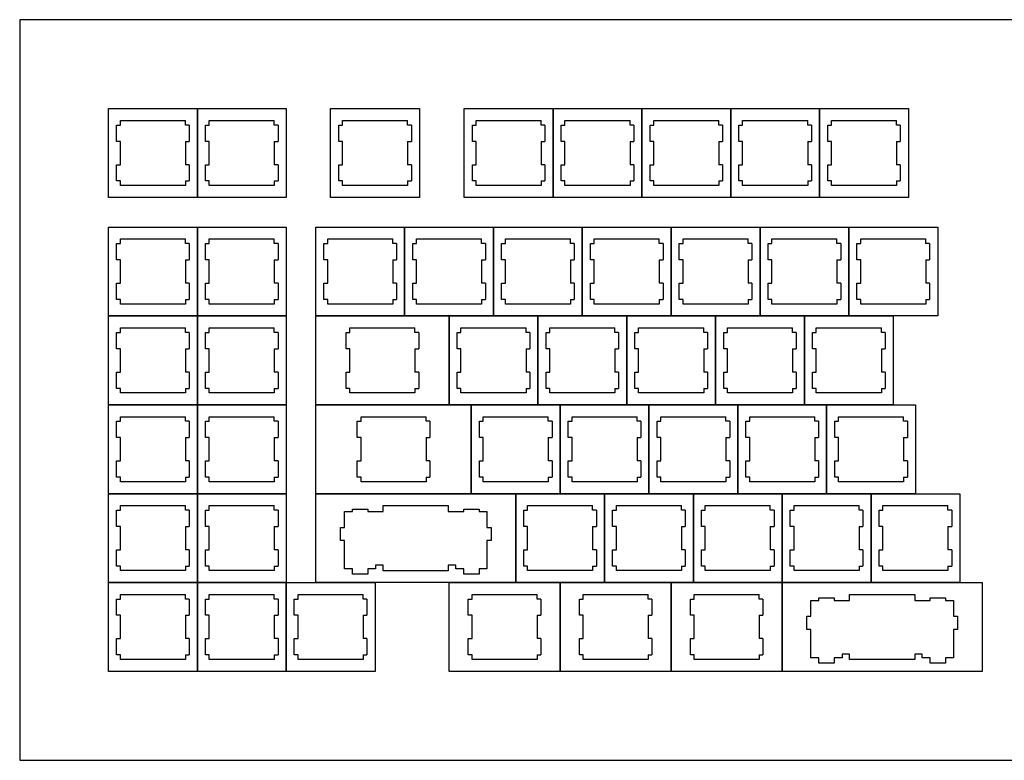
# Model space of a CAD drawing. Units: inches. Extents: x -2.1 to 43.3, y -21 to 23.6.
# Drawn here: x 7.5 to 15.8, y 0.8 to 7 of the extents above; entities that cross this region are included whole.
import ezdxf

# ---------------------------------------------------------------- set-up
doc = ezdxf.new("R2010")
doc.units = ezdxf.units.IN
doc.layers.add('Cuts', color=7, linetype='Continuous')
doc.layers.add('Keys', color=7, linetype='Continuous')

msp = doc.modelspace()

# ---------------------------------------------------------------- linework, layer by layer
at = {"layer": 'Cuts', "color": 7, "true_color": 0xffffff}
for p, q in [((8.3185, 6.111), (8.3505, 6.111)), ((8.3185, 5.9734), (8.3185, 6.111)), ((8.3505, 6.111), (8.3505, 6.1495)), ((8.3505, 6.1495), (8.8995, 6.1495)), ((8.8995, 6.111), (8.8995, 6.1495)), ((8.9315, 6.111), (8.8995, 6.111)), ((8.9315, 6.111), (8.9315, 5.9734)), ((9.0685, 6.111), (9.1005, 6.111)), ((9.0685, 5.9734), (9.0685, 6.111)), ((9.1005, 6.111), (9.1005, 6.1495)), ((9.1005, 6.1495), (9.6495, 6.1495)), ((9.6495, 6.111), (9.6495, 6.1495)), ((9.6815, 6.111), (9.6495, 6.111)), ((9.6815, 6.111), (9.6815, 5.9734)), ((10.1935, 6.111), (10.2255, 6.111)), ((10.1935, 5.9734), (10.1935, 6.111)), ((10.2255, 6.111), (10.2255, 6.1495)), ((10.2255, 6.1495), (10.7745, 6.1495)), ((10.7745, 6.111), (10.7745, 6.1495)), ((10.8065, 6.111), (10.7745, 6.111)), ((10.8065, 6.111), (10.8065, 5.9734)), ((11.3217, 6.111), (11.3536, 6.111)), ((11.3217, 5.9734), (11.3217, 6.111)), ((11.3536, 6.111), (11.3536, 6.1495)), ((11.3536, 6.1495), (11.9026, 6.1495)), ((11.9026, 6.111), (11.9026, 6.1495)), ((11.9346, 6.111), (11.9026, 6.111)), ((11.9346, 6.111), (11.9346, 5.9734)), ((12.0717, 6.111), (12.1036, 6.111)), ((12.0717, 5.9734), (12.0717, 6.111)), ((12.1036, 6.111), (12.1036, 6.1495)), ((12.1036, 6.1495), (12.6526, 6.1495)), ((12.6526, 6.111), (12.6526, 6.1495)), ((12.6846, 6.111), (12.6526, 6.111)), ((12.6846, 6.111), (12.6846, 5.9734)), ((12.8217, 6.111), (12.8536, 6.111)), ((12.8217, 5.9734), (12.8217, 6.111)), ((12.8536, 6.111), (12.8536, 6.1495)), ((12.8536, 6.1495), (13.4026, 6.1495)), ((13.4026, 6.111), (13.4026, 6.1495)), ((13.4346, 6.111), (13.4026, 6.111)), ((13.4346, 6.111), (13.4346, 5.9734)), ((13.5717, 6.111), (13.6036, 6.111)), ((13.5717, 5.9734), (13.5717, 6.111)), ((13.6036, 6.111), (13.6036, 6.1495)), ((13.6036, 6.1495), (14.1526, 6.1495)), ((14.1526, 6.111), (14.1526, 6.1495)), ((14.1846, 6.111), (14.1526, 6.111)), ((14.1846, 6.111), (14.1846, 5.9734)), ((14.3217, 6.111), (14.3536, 6.111)), ((14.3217, 5.9734), (14.3217, 6.111)), ((14.3536, 6.111), (14.3536, 6.1495)), ((14.3536, 6.1495), (14.9026, 6.1495)), ((14.9026, 6.111), (14.9026, 6.1495)), ((14.9346, 6.111), (14.9026, 6.111)), ((14.9346, 6.111), (14.9346, 5.9734)), ((8.3505, 5.9734), (8.3185, 5.9734)), ((8.3505, 5.7766), (8.3505, 5.9734)), ((8.8995, 5.9734), (8.9315, 5.9734)), ((8.8995, 5.9734), (8.8995, 5.7766)), ((9.1005, 5.9734), (9.0685, 5.9734)), ((9.1005, 5.7766), (9.1005, 5.9734)), ((9.6495, 5.9734), (9.6815, 5.9734)), ((9.6495, 5.9734), (9.6495, 5.7766)), ((10.2255, 5.9734), (10.1935, 5.9734)), ((10.2255, 5.7766), (10.2255, 5.9734)), ((10.7745, 5.9734), (10.8065, 5.9734)), ((10.7745, 5.9734), (10.7745, 5.7766)), ((11.3536, 5.9734), (11.3217, 5.9734)), ((11.3536, 5.7766), (11.3536, 5.9734)), ((11.9026, 5.9734), (11.9346, 5.9734)), ((11.9026, 5.9734), (11.9026, 5.7766)), ((12.1036, 5.9734), (12.0717, 5.9734)), ((12.1036, 5.7766), (12.1036, 5.9734)), ((12.6526, 5.9734), (12.6846, 5.9734)), ((12.6526, 5.9734), (12.6526, 5.7766)), ((12.8536, 5.9734), (12.8217, 5.9734)), ((12.8536, 5.7766), (12.8536, 5.9734)), ((13.4026, 5.9734), (13.4346, 5.9734)), ((13.4026, 5.9734), (13.4026, 5.7766)), ((13.6036, 5.9734), (13.5717, 5.9734)), ((13.6036, 5.7766), (13.6036, 5.9734)), ((14.1526, 5.9734), (14.1846, 5.9734)), ((14.1526, 5.9734), (14.1526, 5.7766)), ((14.3536, 5.9734), (14.3217, 5.9734)), ((14.3536, 5.7766), (14.3536, 5.9734)), ((14.9026, 5.9734), (14.9346, 5.9734)), ((14.9026, 5.9734), (14.9026, 5.7766)), ((8.3185, 5.7766), (8.3505, 5.7766)), ((8.3185, 5.639), (8.3185, 5.7766)), ((8.9315, 5.7766), (8.8995, 5.7766)), ((8.9315, 5.7766), (8.9315, 5.639)), ((9.0685, 5.7766), (9.1005, 5.7766)), ((9.0685, 5.639), (9.0685, 5.7766)), ((9.6815, 5.7766), (9.6495, 5.7766)), ((9.6815, 5.7766), (9.6815, 5.639)), ((10.1935, 5.7766), (10.2255, 5.7766)), ((10.1935, 5.639), (10.1935, 5.7766)), ((10.8065, 5.7766), (10.7745, 5.7766)), ((10.8065, 5.7766), (10.8065, 5.639)), ((11.3217, 5.7766), (11.3536, 5.7766)), ((11.3217, 5.639), (11.3217, 5.7766)), ((11.9346, 5.7766), (11.9026, 5.7766)), ((11.9346, 5.7766), (11.9346, 5.639)), ((12.0717, 5.7766), (12.1036, 5.7766)), ((12.0717, 5.639), (12.0717, 5.7766)), ((12.6846, 5.7766), (12.6526, 5.7766)), ((12.6846, 5.7766), (12.6846, 5.639)), ((12.8217, 5.7766), (12.8536, 5.7766)), ((12.8217, 5.639), (12.8217, 5.7766)), ((13.4346, 5.7766), (13.4026, 5.7766)), ((13.4346, 5.7766), (13.4346, 5.639)), ((13.5717, 5.7766), (13.6036, 5.7766)), ((13.5717, 5.639), (13.5717, 5.7766)), ((14.1846, 5.7766), (14.1526, 5.7766)), ((14.1846, 5.7766), (14.1846, 5.639)), ((14.3217, 5.7766), (14.3536, 5.7766)), ((14.3217, 5.639), (14.3217, 5.7766)), ((14.9346, 5.7766), (14.9026, 5.7766)), ((14.9346, 5.7766), (14.9346, 5.639)), ((8.3505, 5.639), (8.3185, 5.639)), ((8.3505, 5.6005), (8.3505, 5.639)), ((8.8995, 5.6005), (8.3505, 5.6005)), ((8.8995, 5.639), (8.8995, 5.6005)), ((8.8995, 5.639), (8.9315, 5.639)), ((9.1005, 5.639), (9.0685, 5.639)), ((9.1005, 5.6005), (9.1005, 5.639)), ((9.6495, 5.6005), (9.1005, 5.6005)), ((9.6495, 5.639), (9.6495, 5.6005)), ((9.6495, 5.639), (9.6815, 5.639)), ((10.2255, 5.639), (10.1935, 5.639)), ((10.2255, 5.6005), (10.2255, 5.639)), ((10.7745, 5.6005), (10.2255, 5.6005)), ((10.7745, 5.639), (10.7745, 5.6005)), ((10.7745, 5.639), (10.8065, 5.639)), ((11.3536, 5.639), (11.3217, 5.639)), ((11.3536, 5.6005), (11.3536, 5.639)), ((11.9026, 5.6005), (11.3536, 5.6005)), ((11.9026, 5.639), (11.9026, 5.6005)), ((11.9026, 5.639), (11.9346, 5.639)), ((12.1036, 5.639), (12.0717, 5.639)), ((12.1036, 5.6005), (12.1036, 5.639)), ((12.6526, 5.6005), (12.1036, 5.6005)), ((12.6526, 5.639), (12.6526, 5.6005)), ((12.6526, 5.639), (12.6846, 5.639)), ((12.8536, 5.639), (12.8217, 5.639)), ((12.8536, 5.6005), (12.8536, 5.639)), ((13.4026, 5.6005), (12.8536, 5.6005)), ((13.4026, 5.639), (13.4026, 5.6005)), ((13.4026, 5.639), (13.4346, 5.639)), ((13.6036, 5.639), (13.5717, 5.639)), ((13.6036, 5.6005), (13.6036, 5.639)), ((14.1526, 5.6005), (13.6036, 5.6005)), ((14.1526, 5.639), (14.1526, 5.6005)), ((14.1526, 5.639), (14.1846, 5.639)), ((14.3536, 5.639), (14.3217, 5.639)), ((14.3536, 5.6005), (14.3536, 5.639)), ((14.9026, 5.6005), (14.3536, 5.6005)), ((14.9026, 5.639), (14.9026, 5.6005)), ((14.9026, 5.639), (14.9346, 5.639)), ((8.3185, 5.111), (8.3505, 5.111)), ((8.3185, 4.9734), (8.3185, 5.111)), ((8.3505, 5.111), (8.3505, 5.1495)), ((8.3505, 5.1495), (8.8995, 5.1495)), ((8.8995, 5.111), (8.8995, 5.1495)), ((8.9315, 5.111), (8.8995, 5.111)), ((8.9315, 5.111), (8.9315, 4.9734)), ((9.0685, 5.111), (9.1005, 5.111)), ((9.0685, 4.9734), (9.0685, 5.111)), ((9.1005, 5.111), (9.1005, 5.1495)), ((9.1005, 5.1495), (9.6495, 5.1495)), ((9.6495, 5.111), (9.6495, 5.1495)), ((9.6815, 5.111), (9.6495, 5.111)), ((9.6815, 5.111), (9.6815, 4.9734)), ((10.0685, 5.111), (10.1005, 5.111)), ((10.0685, 4.9734), (10.0685, 5.111)), ((10.1005, 5.111), (10.1005, 5.1495)), ((10.1005, 5.1495), (10.6495, 5.1495)), ((10.6495, 5.111), (10.6495, 5.1495)), ((10.6815, 5.111), (10.6495, 5.111)), ((10.6815, 5.111), (10.6815, 4.9734)), ((10.8185, 5.111), (10.8505, 5.111)), ((10.8185, 4.9734), (10.8185, 5.111)), ((10.8505, 5.111), (10.8505, 5.1495)), ((10.8505, 5.1495), (11.3995, 5.1495)), ((11.3995, 5.111), (11.3995, 5.1495)), ((11.4315, 5.111), (11.3995, 5.111)), ((11.4315, 5.111), (11.4315, 4.9734)), ((11.5685, 5.111), (11.6005, 5.111)), ((11.5685, 4.9734), (11.5685, 5.111)), ((11.6005, 5.111), (11.6005, 5.1495)), ((11.6005, 5.1495), (12.1495, 5.1495)), ((12.1495, 5.111), (12.1495, 5.1495)), ((12.1815, 5.111), (12.1495, 5.111)), ((12.1815, 5.111), (12.1815, 4.9734)), ((12.3185, 5.111), (12.3505, 5.111)), ((12.3185, 4.9734), (12.3185, 5.111)), ((12.3505, 5.111), (12.3505, 5.1495)), ((12.3505, 5.1495), (12.8995, 5.1495)), ((12.8995, 5.111), (12.8995, 5.1495)), ((12.9315, 5.111), (12.8995, 5.111)), ((12.9315, 5.111), (12.9315, 4.9734)), ((13.0685, 5.111), (13.1005, 5.111)), ((13.0685, 4.9734), (13.0685, 5.111)), ((13.1005, 5.111), (13.1005, 5.1495)), ((13.1005, 5.1495), (13.6495, 5.1495)), ((13.6495, 5.111), (13.6495, 5.1495)), ((13.6815, 5.111), (13.6495, 5.111)), ((13.6815, 5.111), (13.6815, 4.9734)), ((13.8185, 5.111), (13.8505, 5.111)), ((13.8185, 4.9734), (13.8185, 5.111)), ((13.8505, 5.111), (13.8505, 5.1495)), ((13.8505, 5.1495), (14.3995, 5.1495)), ((14.3995, 5.111), (14.3995, 5.1495)), ((14.4315, 5.111), (14.3995, 5.111)), ((14.4315, 5.111), (14.4315, 4.9734)), ((14.5685, 5.111), (14.6005, 5.111)), ((14.5685, 4.9734), (14.5685, 5.111)), ((14.6005, 5.111), (14.6005, 5.1495)), ((14.6005, 5.1495), (15.1495, 5.1495)), ((15.1495, 5.111), (15.1495, 5.1495)), ((15.1815, 5.111), (15.1495, 5.111)), ((15.1815, 5.111), (15.1815, 4.9734)), ((8.3505, 4.9734), (8.3185, 4.9734)), ((8.3505, 4.7766), (8.3505, 4.9734)), ((8.8995, 4.9734), (8.9315, 4.9734)), ((8.8995, 4.9734), (8.8995, 4.7766)), ((9.1005, 4.9734), (9.0685, 4.9734)), ((9.1005, 4.7766), (9.1005, 4.9734)), ((9.6495, 4.9734), (9.6815, 4.9734)), ((9.6495, 4.9734), (9.6495, 4.7766)), ((10.1005, 4.9734), (10.0685, 4.9734)), ((10.1005, 4.7766), (10.1005, 4.9734)), ((10.6495, 4.9734), (10.6815, 4.9734)), ((10.6495, 4.9734), (10.6495, 4.7766)), ((10.8505, 4.9734), (10.8185, 4.9734)), ((10.8505, 4.7766), (10.8505, 4.9734)), ((11.3995, 4.9734), (11.4315, 4.9734)), ((11.3995, 4.9734), (11.3995, 4.7766)), ((11.6005, 4.9734), (11.5685, 4.9734)), ((11.6005, 4.7766), (11.6005, 4.9734)), ((12.1495, 4.9734), (12.1815, 4.9734)), ((12.1495, 4.9734), (12.1495, 4.7766)), ((12.3505, 4.9734), (12.3185, 4.9734)), ((12.3505, 4.7766), (12.3505, 4.9734)), ((12.8995, 4.9734), (12.9315, 4.9734)), ((12.8995, 4.9734), (12.8995, 4.7766)), ((13.1005, 4.9734), (13.0685, 4.9734)), ((13.1005, 4.7766), (13.1005, 4.9734)), ((13.6495, 4.9734), (13.6815, 4.9734)), ((13.6495, 4.9734), (13.6495, 4.7766)), ((13.8505, 4.9734), (13.8185, 4.9734)), ((13.8505, 4.7766), (13.8505, 4.9734)), ((14.3995, 4.9734), (14.4315, 4.9734)), ((14.3995, 4.9734), (14.3995, 4.7766)), ((14.6005, 4.9734), (14.5685, 4.9734)), ((14.6005, 4.7766), (14.6005, 4.9734)), ((15.1495, 4.9734), (15.1815, 4.9734)), ((15.1495, 4.9734), (15.1495, 4.7766)), ((8.3185, 4.7766), (8.3505, 4.7766)), ((8.3185, 4.639), (8.3185, 4.7766)), ((8.9315, 4.7766), (8.8995, 4.7766)), ((8.9315, 4.7766), (8.9315, 4.639)), ((9.0685, 4.7766), (9.1005, 4.7766)), ((9.0685, 4.639), (9.0685, 4.7766)), ((9.6815, 4.7766), (9.6495, 4.7766)), ((9.6815, 4.7766), (9.6815, 4.639)), ((10.0685, 4.7766), (10.1005, 4.7766)), ((10.0685, 4.639), (10.0685, 4.7766)), ((10.6815, 4.7766), (10.6495, 4.7766)), ((10.6815, 4.7766), (10.6815, 4.639)), ((10.8185, 4.7766), (10.8505, 4.7766)), ((10.8185, 4.639), (10.8185, 4.7766)), ((11.4315, 4.7766), (11.3995, 4.7766)), ((11.4315, 4.7766), (11.4315, 4.639)), ((11.5685, 4.7766), (11.6005, 4.7766)), ((11.5685, 4.639), (11.5685, 4.7766)), ((12.1815, 4.7766), (12.1495, 4.7766)), ((12.1815, 4.7766), (12.1815, 4.639)), ((12.3185, 4.7766), (12.3505, 4.7766)), ((12.3185, 4.639), (12.3185, 4.7766)), ((12.9315, 4.7766), (12.8995, 4.7766)), ((12.9315, 4.7766), (12.9315, 4.639)), ((13.0685, 4.7766), (13.1005, 4.7766)), ((13.0685, 4.639), (13.0685, 4.7766)), ((13.6815, 4.7766), (13.6495, 4.7766)), ((13.6815, 4.7766), (13.6815, 4.639)), ((13.8185, 4.7766), (13.8505, 4.7766)), ((13.8185, 4.639), (13.8185, 4.7766)), ((14.4315, 4.7766), (14.3995, 4.7766)), ((14.4315, 4.7766), (14.4315, 4.639)), ((14.5685, 4.7766), (14.6005, 4.7766)), ((14.5685, 4.639), (14.5685, 4.7766)), ((15.1815, 4.7766), (15.1495, 4.7766)), ((15.1815, 4.7766), (15.1815, 4.639)), ((8.3505, 4.639), (8.3185, 4.639)), ((8.3505, 4.6005), (8.3505, 4.639)), ((8.8995, 4.6005), (8.3505, 4.6005)), ((8.8995, 4.639), (8.8995, 4.6005)), ((8.8995, 4.639), (8.9315, 4.639)), ((9.1005, 4.639), (9.0685, 4.639)), ((9.1005, 4.6005), (9.1005, 4.639)), ((9.6495, 4.6005), (9.1005, 4.6005)), ((9.6495, 4.639), (9.6495, 4.6005)), ((9.6495, 4.639), (9.6815, 4.639)), ((10.1005, 4.639), (10.0685, 4.639)), ((10.1005, 4.6005), (10.1005, 4.639)), ((10.6495, 4.6005), (10.1005, 4.6005)), ((10.6495, 4.639), (10.6495, 4.6005)), ((10.6495, 4.639), (10.6815, 4.639)), ((10.8505, 4.639), (10.8185, 4.639)), ((10.8505, 4.6005), (10.8505, 4.639)), ((11.3995, 4.6005), (10.8505, 4.6005)), ((11.3995, 4.639), (11.3995, 4.6005)), ((11.3995, 4.639), (11.4315, 4.639)), ((11.6005, 4.639), (11.5685, 4.639)), ((11.6005, 4.6005), (11.6005, 4.639)), ((12.1495, 4.6005), (11.6005, 4.6005)), ((12.1495, 4.639), (12.1495, 4.6005)), ((12.1495, 4.639), (12.1815, 4.639)), ((12.3505, 4.639), (12.3185, 4.639)), ((12.3505, 4.6005), (12.3505, 4.639)), ((12.8995, 4.6005), (12.3505, 4.6005)), ((12.8995, 4.639), (12.8995, 4.6005)), ((12.8995, 4.639), (12.9315, 4.639)), ((13.1005, 4.639), (13.0685, 4.639)), ((13.1005, 4.6005), (13.1005, 4.639)), ((13.6495, 4.6005), (13.1005, 4.6005)), ((13.6495, 4.639), (13.6495, 4.6005)), ((13.6495, 4.639), (13.6815, 4.639)), ((13.8505, 4.639), (13.8185, 4.639)), ((13.8505, 4.6005), (13.8505, 4.639)), ((14.3995, 4.6005), (13.8505, 4.6005)), ((14.3995, 4.639), (14.3995, 4.6005)), ((14.3995, 4.639), (14.4315, 4.639)), ((14.6005, 4.639), (14.5685, 4.639)), ((14.6005, 4.6005), (14.6005, 4.639)), ((15.1495, 4.6005), (14.6005, 4.6005)), ((15.1495, 4.639), (15.1495, 4.6005)), ((15.1495, 4.639), (15.1815, 4.639)), ((8.3185, 4.361), (8.3505, 4.361)), ((8.3185, 4.2234), (8.3185, 4.361)), ((8.3505, 4.361), (8.3505, 4.3995)), ((8.3505, 4.3995), (8.8995, 4.3995)), ((8.8995, 4.361), (8.8995, 4.3995)), ((8.9315, 4.361), (8.8995, 4.361)), ((8.9315, 4.361), (8.9315, 4.2234)), ((9.0685, 4.361), (9.1005, 4.361)), ((9.0685, 4.2234), (9.0685, 4.361)), ((9.1005, 4.361), (9.1005, 4.3995)), ((9.1005, 4.3995), (9.6495, 4.3995)), ((9.6495, 4.361), (9.6495, 4.3995)), ((9.6815, 4.361), (9.6495, 4.361)), ((9.6815, 4.361), (9.6815, 4.2234)), ((10.256, 4.361), (10.288, 4.361)), ((10.256, 4.2234), (10.256, 4.361)), ((10.288, 4.361), (10.288, 4.3995)), ((10.288, 4.3995), (10.837, 4.3995)), ((10.837, 4.361), (10.837, 4.3995)), ((10.869, 4.361), (10.837, 4.361)), ((10.869, 4.361), (10.869, 4.2234)), ((11.1935, 4.361), (11.2255, 4.361)), ((11.1935, 4.2234), (11.1935, 4.361)), ((11.2255, 4.361), (11.2255, 4.3995)), ((11.2255, 4.3995), (11.7745, 4.3995)), ((11.7745, 4.361), (11.7745, 4.3995)), ((11.8065, 4.361), (11.7745, 4.361)), ((11.8065, 4.361), (11.8065, 4.2234)), ((11.9435, 4.361), (11.9755, 4.361)), ((11.9435, 4.2234), (11.9435, 4.361)), ((11.9755, 4.361), (11.9755, 4.3995)), ((11.9755, 4.3995), (12.5245, 4.3995)), ((12.5245, 4.361), (12.5245, 4.3995)), ((12.5565, 4.361), (12.5245, 4.361)), ((12.5565, 4.361), (12.5565, 4.2234)), ((12.6935, 4.361), (12.7255, 4.361)), ((12.6935, 4.2234), (12.6935, 4.361)), ((12.7255, 4.361), (12.7255, 4.3995)), ((12.7255, 4.3995), (13.2745, 4.3995)), ((13.2745, 4.361), (13.2745, 4.3995)), ((13.3065, 4.361), (13.2745, 4.361)), ((13.3065, 4.361), (13.3065, 4.2234)), ((13.4435, 4.361), (13.4755, 4.361)), ((13.4435, 4.2234), (13.4435, 4.361)), ((13.4755, 4.361), (13.4755, 4.3995)), ((13.4755, 4.3995), (14.0245, 4.3995)), ((14.0245, 4.361), (14.0245, 4.3995)), ((14.0565, 4.361), (14.0245, 4.361)), ((14.0565, 4.361), (14.0565, 4.2234)), ((14.1935, 4.361), (14.2255, 4.361)), ((14.1935, 4.2234), (14.1935, 4.361)), ((14.2255, 4.361), (14.2255, 4.3995)), ((14.2255, 4.3995), (14.7745, 4.3995)), ((14.7745, 4.361), (14.7745, 4.3995)), ((14.8065, 4.361), (14.7745, 4.361)), ((14.8065, 4.361), (14.8065, 4.2234)), ((8.3505, 4.2234), (8.3185, 4.2234)), ((8.3505, 4.0266), (8.3505, 4.2234)), ((8.8995, 4.2234), (8.9315, 4.2234)), ((8.8995, 4.2234), (8.8995, 4.0266)), ((9.1005, 4.2234), (9.0685, 4.2234)), ((9.1005, 4.0266), (9.1005, 4.2234)), ((9.6495, 4.2234), (9.6815, 4.2234)), ((9.6495, 4.2234), (9.6495, 4.0266)), ((10.288, 4.2234), (10.256, 4.2234)), ((10.288, 4.0266), (10.288, 4.2234)), ((10.837, 4.2234), (10.869, 4.2234)), ((10.837, 4.2234), (10.837, 4.0266)), ((11.2255, 4.2234), (11.1935, 4.2234)), ((11.2255, 4.0266), (11.2255, 4.2234)), ((11.7745, 4.2234), (11.8065, 4.2234)), ((11.7745, 4.2234), (11.7745, 4.0266)), ((11.9755, 4.2234), (11.9435, 4.2234)), ((11.9755, 4.0266), (11.9755, 4.2234)), ((12.5245, 4.2234), (12.5565, 4.2234)), ((12.5245, 4.2234), (12.5245, 4.0266)), ((12.7255, 4.2234), (12.6935, 4.2234)), ((12.7255, 4.0266), (12.7255, 4.2234)), ((13.2745, 4.2234), (13.3065, 4.2234)), ((13.2745, 4.2234), (13.2745, 4.0266)), ((13.4755, 4.2234), (13.4435, 4.2234)), ((13.4755, 4.0266), (13.4755, 4.2234)), ((14.0245, 4.2234), (14.0565, 4.2234)), ((14.0245, 4.2234), (14.0245, 4.0266)), ((14.2255, 4.2234), (14.1935, 4.2234)), ((14.2255, 4.0266), (14.2255, 4.2234)), ((14.7745, 4.2234), (14.8065, 4.2234)), ((14.7745, 4.2234), (14.7745, 4.0266)), ((8.3185, 4.0266), (8.3505, 4.0266)), ((8.3185, 3.889), (8.3185, 4.0266)), ((8.9315, 4.0266), (8.8995, 4.0266)), ((8.9315, 4.0266), (8.9315, 3.889)), ((9.0685, 4.0266), (9.1005, 4.0266)), ((9.0685, 3.889), (9.0685, 4.0266)), ((9.6815, 4.0266), (9.6495, 4.0266)), ((9.6815, 4.0266), (9.6815, 3.889)), ((10.256, 4.0266), (10.288, 4.0266)), ((10.256, 3.889), (10.256, 4.0266)), ((10.869, 4.0266), (10.837, 4.0266)), ((10.869, 4.0266), (10.869, 3.889)), ((11.1935, 4.0266), (11.2255, 4.0266)), ((11.1935, 3.889), (11.1935, 4.0266)), ((11.8065, 4.0266), (11.7745, 4.0266)), ((11.8065, 4.0266), (11.8065, 3.889)), ((11.9435, 4.0266), (11.9755, 4.0266)), ((11.9435, 3.889), (11.9435, 4.0266)), ((12.5565, 4.0266), (12.5245, 4.0266)), ((12.5565, 4.0266), (12.5565, 3.889)), ((12.6935, 4.0266), (12.7255, 4.0266)), ((12.6935, 3.889), (12.6935, 4.0266)), ((13.3065, 4.0266), (13.2745, 4.0266)), ((13.3065, 4.0266), (13.3065, 3.889)), ((13.4435, 4.0266), (13.4755, 4.0266)), ((13.4435, 3.889), (13.4435, 4.0266)), ((14.0565, 4.0266), (14.0245, 4.0266)), ((14.0565, 4.0266), (14.0565, 3.889)), ((14.1935, 4.0266), (14.2255, 4.0266)), ((14.1935, 3.889), (14.1935, 4.0266)), ((14.8065, 4.0266), (14.7745, 4.0266)), ((14.8065, 4.0266), (14.8065, 3.889)), ((8.3505, 3.889), (8.3185, 3.889)), ((8.3505, 3.8505), (8.3505, 3.889)), ((8.8995, 3.8505), (8.3505, 3.8505)), ((8.8995, 3.889), (8.8995, 3.8505)), ((8.8995, 3.889), (8.9315, 3.889)), ((9.1005, 3.889), (9.0685, 3.889)), ((9.1005, 3.8505), (9.1005, 3.889)), ((9.6495, 3.8505), (9.1005, 3.8505)), ((9.6495, 3.889), (9.6495, 3.8505)), ((9.6495, 3.889), (9.6815, 3.889)), ((10.288, 3.889), (10.256, 3.889)), ((10.288, 3.8505), (10.288, 3.889)), ((10.837, 3.8505), (10.288, 3.8505)), ((10.837, 3.889), (10.837, 3.8505)), ((10.837, 3.889), (10.869, 3.889)), ((11.2255, 3.889), (11.1935, 3.889)), ((11.2255, 3.8505), (11.2255, 3.889)), ((11.7745, 3.8505), (11.2255, 3.8505)), ((11.7745, 3.889), (11.7745, 3.8505)), ((11.7745, 3.889), (11.8065, 3.889)), ((11.9755, 3.889), (11.9435, 3.889)), ((11.9755, 3.8505), (11.9755, 3.889)), ((12.5245, 3.8505), (11.9755, 3.8505)), ((12.5245, 3.889), (12.5245, 3.8505)), ((12.5245, 3.889), (12.5565, 3.889)), ((12.7255, 3.889), (12.6935, 3.889)), ((12.7255, 3.8505), (12.7255, 3.889)), ((13.2745, 3.8505), (12.7255, 3.8505)), ((13.2745, 3.889), (13.2745, 3.8505)), ((13.2745, 3.889), (13.3065, 3.889)), ((13.4755, 3.889), (13.4435, 3.889)), ((13.4755, 3.8505), (13.4755, 3.889)), ((14.0245, 3.8505), (13.4755, 3.8505)), ((14.0245, 3.889), (14.0245, 3.8505)), ((14.0245, 3.889), (14.0565, 3.889)), ((14.2255, 3.889), (14.1935, 3.889)), ((14.2255, 3.8505), (14.2255, 3.889)), ((14.7745, 3.8505), (14.2255, 3.8505)), ((14.7745, 3.889), (14.7745, 3.8505)), ((14.7745, 3.889), (14.8065, 3.889)), ((8.3185, 3.611), (8.3505, 3.611)), ((8.3185, 3.4734), (8.3185, 3.611)), ((8.3505, 3.611), (8.3505, 3.6495)), ((8.3505, 3.6495), (8.8995, 3.6495)), ((8.8995, 3.611), (8.8995, 3.6495)), ((8.9315, 3.611), (8.8995, 3.611)), ((8.9315, 3.611), (8.9315, 3.4734)), ((9.0685, 3.611), (9.1005, 3.611)), ((9.0685, 3.4734), (9.0685, 3.611)), ((9.1005, 3.611), (9.1005, 3.6495)), ((9.1005, 3.6495), (9.6495, 3.6495)), ((9.6495, 3.611), (9.6495, 3.6495)), ((9.6815, 3.611), (9.6495, 3.611)), ((9.6815, 3.611), (9.6815, 3.4734)), ((10.3498, 3.611), (10.3817, 3.611)), ((10.3498, 3.4734), (10.3498, 3.611)), ((10.3817, 3.611), (10.3817, 3.6495)), ((10.3817, 3.6495), (10.9308, 3.6495)), ((10.9308, 3.611), (10.9308, 3.6495)), ((10.9627, 3.611), (10.9308, 3.611)), ((10.9627, 3.611), (10.9627, 3.4734)), ((11.381, 3.611), (11.413, 3.611)), ((11.381, 3.4734), (11.381, 3.611)), ((11.413, 3.611), (11.413, 3.6495)), ((11.413, 3.6495), (11.962, 3.6495)), ((11.962, 3.611), (11.962, 3.6495)), ((11.994, 3.611), (11.962, 3.611)), ((11.994, 3.611), (11.994, 3.4734)), ((12.131, 3.611), (12.163, 3.611)), ((12.131, 3.4734), (12.131, 3.611)), ((12.163, 3.611), (12.163, 3.6495)), ((12.163, 3.6495), (12.712, 3.6495)), ((12.712, 3.611), (12.712, 3.6495)), ((12.744, 3.611), (12.712, 3.611)), ((12.744, 3.611), (12.744, 3.4734)), ((12.881, 3.611), (12.913, 3.611)), ((12.881, 3.4734), (12.881, 3.611)), ((12.913, 3.611), (12.913, 3.6495)), ((12.913, 3.6495), (13.462, 3.6495)), ((13.462, 3.611), (13.462, 3.6495)), ((13.494, 3.611), (13.462, 3.611)), ((13.494, 3.611), (13.494, 3.4734)), ((13.631, 3.611), (13.663, 3.611)), ((13.631, 3.4734), (13.631, 3.611)), ((13.663, 3.611), (13.663, 3.6495)), ((13.663, 3.6495), (14.212, 3.6495)), ((14.212, 3.611), (14.212, 3.6495)), ((14.244, 3.611), (14.212, 3.611)), ((14.244, 3.611), (14.244, 3.4734)), ((14.381, 3.611), (14.413, 3.611)), ((14.381, 3.4734), (14.381, 3.611)), ((14.413, 3.611), (14.413, 3.6495)), ((14.413, 3.6495), (14.962, 3.6495)), ((14.962, 3.611), (14.962, 3.6495)), ((14.994, 3.611), (14.962, 3.611)), ((14.994, 3.611), (14.994, 3.4734)), ((8.3505, 3.4734), (8.3185, 3.4734)), ((8.3505, 3.2766), (8.3505, 3.4734)), ((8.8995, 3.4734), (8.9315, 3.4734)), ((8.8995, 3.4734), (8.8995, 3.2766)), ((9.1005, 3.4734), (9.0685, 3.4734)), ((9.1005, 3.2766), (9.1005, 3.4734)), ((9.6495, 3.4734), (9.6815, 3.4734)), ((9.6495, 3.4734), (9.6495, 3.2766)), ((10.3817, 3.4734), (10.3498, 3.4734)), ((10.3817, 3.2766), (10.3817, 3.4734)), ((10.9308, 3.4734), (10.9627, 3.4734)), ((10.9308, 3.4734), (10.9308, 3.2766)), ((11.413, 3.4734), (11.381, 3.4734)), ((11.413, 3.2766), (11.413, 3.4734)), ((11.962, 3.4734), (11.994, 3.4734)), ((11.962, 3.4734), (11.962, 3.2766)), ((12.163, 3.4734), (12.131, 3.4734)), ((12.163, 3.2766), (12.163, 3.4734)), ((12.712, 3.4734), (12.744, 3.4734)), ((12.712, 3.4734), (12.712, 3.2766)), ((12.913, 3.4734), (12.881, 3.4734)), ((12.913, 3.2766), (12.913, 3.4734)), ((13.462, 3.4734), (13.494, 3.4734)), ((13.462, 3.4734), (13.462, 3.2766)), ((13.663, 3.4734), (13.631, 3.4734)), ((13.663, 3.2766), (13.663, 3.4734)), ((14.212, 3.4734), (14.244, 3.4734)), ((14.212, 3.4734), (14.212, 3.2766)), ((14.413, 3.4734), (14.381, 3.4734)), ((14.413, 3.2766), (14.413, 3.4734)), ((14.962, 3.4734), (14.994, 3.4734)), ((14.962, 3.4734), (14.962, 3.2766)), ((8.3185, 3.2766), (8.3505, 3.2766)), ((8.3185, 3.139), (8.3185, 3.2766)), ((8.9315, 3.2766), (8.8995, 3.2766)), ((8.9315, 3.2766), (8.9315, 3.139)), ((9.0685, 3.2766), (9.1005, 3.2766)), ((9.0685, 3.139), (9.0685, 3.2766)), ((9.6815, 3.2766), (9.6495, 3.2766)), ((9.6815, 3.2766), (9.6815, 3.139)), ((10.3498, 3.2766), (10.3817, 3.2766)), ((10.3498, 3.139), (10.3498, 3.2766)), ((10.9627, 3.2766), (10.9308, 3.2766)), ((10.9627, 3.2766), (10.9627, 3.139)), ((11.381, 3.2766), (11.413, 3.2766)), ((11.381, 3.139), (11.381, 3.2766)), ((11.994, 3.2766), (11.962, 3.2766)), ((11.994, 3.2766), (11.994, 3.139)), ((12.131, 3.2766), (12.163, 3.2766)), ((12.131, 3.139), (12.131, 3.2766)), ((12.744, 3.2766), (12.712, 3.2766)), ((12.744, 3.2766), (12.744, 3.139)), ((12.881, 3.2766), (12.913, 3.2766)), ((12.881, 3.139), (12.881, 3.2766)), ((13.494, 3.2766), (13.462, 3.2766)), ((13.494, 3.2766), (13.494, 3.139)), ((13.631, 3.2766), (13.663, 3.2766)), ((13.631, 3.139), (13.631, 3.2766)), ((14.244, 3.2766), (14.212, 3.2766)), ((14.244, 3.2766), (14.244, 3.139)), ((14.381, 3.2766), (14.413, 3.2766)), ((14.381, 3.139), (14.381, 3.2766)), ((14.994, 3.2766), (14.962, 3.2766)), ((14.994, 3.2766), (14.994, 3.139)), ((8.3505, 3.139), (8.3185, 3.139)), ((8.3505, 3.1005), (8.3505, 3.139)), ((8.8995, 3.1005), (8.3505, 3.1005)), ((8.8995, 3.139), (8.8995, 3.1005)), ((8.8995, 3.139), (8.9315, 3.139)), ((9.1005, 3.139), (9.0685, 3.139)), ((9.1005, 3.1005), (9.1005, 3.139)), ((9.6495, 3.1005), (9.1005, 3.1005)), ((9.6495, 3.139), (9.6495, 3.1005)), ((9.6495, 3.139), (9.6815, 3.139)), ((10.3817, 3.139), (10.3498, 3.139)), ((10.3817, 3.1005), (10.3817, 3.139)), ((10.9308, 3.1005), (10.3817, 3.1005)), ((10.9308, 3.139), (10.9308, 3.1005)), ((10.9308, 3.139), (10.9627, 3.139)), ((11.413, 3.139), (11.381, 3.139)), ((11.413, 3.1005), (11.413, 3.139)), ((11.962, 3.1005), (11.413, 3.1005)), ((11.962, 3.139), (11.962, 3.1005)), ((11.962, 3.139), (11.994, 3.139)), ((12.163, 3.139), (12.131, 3.139)), ((12.163, 3.1005), (12.163, 3.139)), ((12.712, 3.1005), (12.163, 3.1005)), ((12.712, 3.139), (12.712, 3.1005)), ((12.712, 3.139), (12.744, 3.139)), ((12.913, 3.139), (12.881, 3.139)), ((12.913, 3.1005), (12.913, 3.139)), ((13.462, 3.1005), (12.913, 3.1005)), ((13.462, 3.139), (13.462, 3.1005)), ((13.462, 3.139), (13.494, 3.139)), ((13.663, 3.139), (13.631, 3.139)), ((13.663, 3.1005), (13.663, 3.139)), ((14.212, 3.1005), (13.663, 3.1005)), ((14.212, 3.139), (14.212, 3.1005)), ((14.212, 3.139), (14.244, 3.139)), ((14.413, 3.139), (14.381, 3.139)), ((14.413, 3.1005), (14.413, 3.139)), ((14.962, 3.1005), (14.413, 3.1005)), ((14.962, 3.139), (14.962, 3.1005)), ((14.962, 3.139), (14.994, 3.139)), ((8.3185, 2.861), (8.3505, 2.861)), ((8.3185, 2.7234), (8.3185, 2.861)), ((8.3505, 2.861), (8.3505, 2.8995)), ((8.3505, 2.8995), (8.8995, 2.8995)), ((8.8995, 2.861), (8.8995, 2.8995)), ((8.9315, 2.861), (8.8995, 2.861)), ((8.9315, 2.861), (8.9315, 2.7234)), ((9.0685, 2.861), (9.1005, 2.861)), ((9.0685, 2.7234), (9.0685, 2.861)), ((9.1005, 2.861), (9.1005, 2.8995)), ((9.1005, 2.8995), (9.6495, 2.8995)), ((9.6495, 2.861), (9.6495, 2.8995)), ((9.6815, 2.861), (9.6495, 2.861)), ((9.6815, 2.861), (9.6815, 2.7234)), ((10.2428, 2.715), (10.2428, 2.849)), ((10.2428, 2.849), (10.3088, 2.849)), ((10.3088, 2.849), (10.3088, 2.87)), ((10.3088, 2.87), (10.4388, 2.87)), ((10.4388, 2.87), (10.4388, 2.849)), ((10.4388, 2.849), (10.5688, 2.849)), ((10.5688, 2.9), (11.1187, 2.9)), ((10.5688, 2.849), (10.5688, 2.9)), ((11.1187, 2.9), (11.1187, 2.849)), ((11.1187, 2.849), (11.2487, 2.849)), ((11.2487, 2.849), (11.2487, 2.87)), ((11.2487, 2.87), (11.3787, 2.87)), ((11.3787, 2.87), (11.3787, 2.849)), ((11.3787, 2.849), (11.4447, 2.849)), ((11.4447, 2.849), (11.4447, 2.715)), ((11.756, 2.861), (11.788, 2.861)), ((11.756, 2.7234), (11.756, 2.861)), ((11.788, 2.861), (11.788, 2.8995)), ((11.788, 2.8995), (12.337, 2.8995)), ((12.337, 2.861), (12.337, 2.8995)), ((12.369, 2.861), (12.337, 2.861)), ((12.369, 2.861), (12.369, 2.7234)), ((12.506, 2.861), (12.538, 2.861)), ((12.506, 2.7234), (12.506, 2.861)), ((12.538, 2.861), (12.538, 2.8995)), ((12.538, 2.8995), (13.087, 2.8995)), ((13.087, 2.861), (13.087, 2.8995)), ((13.119, 2.861), (13.087, 2.861)), ((13.119, 2.861), (13.119, 2.7234)), ((13.256, 2.861), (13.288, 2.861)), ((13.256, 2.7234), (13.256, 2.861)), ((13.288, 2.861), (13.288, 2.8995)), ((13.288, 2.8995), (13.837, 2.8995)), ((13.837, 2.861), (13.837, 2.8995)), ((13.869, 2.861), (13.837, 2.861)), ((13.869, 2.861), (13.869, 2.7234)), ((14.006, 2.861), (14.038, 2.861)), ((14.006, 2.7234), (14.006, 2.861)), ((14.038, 2.861), (14.038, 2.8995)), ((14.038, 2.8995), (14.587, 2.8995)), ((14.587, 2.861), (14.587, 2.8995)), ((14.619, 2.861), (14.587, 2.861)), ((14.619, 2.861), (14.619, 2.7234)), ((14.756, 2.861), (14.788, 2.861)), ((14.756, 2.7234), (14.756, 2.861)), ((14.788, 2.861), (14.788, 2.8995)), ((14.788, 2.8995), (15.337, 2.8995)), ((15.337, 2.861), (15.337, 2.8995)), ((15.369, 2.861), (15.337, 2.861)), ((15.369, 2.861), (15.369, 2.7234)), ((8.3505, 2.7234), (8.3185, 2.7234)), ((8.3505, 2.5266), (8.3505, 2.7234)), ((8.8995, 2.7234), (8.9315, 2.7234)), ((8.8995, 2.7234), (8.8995, 2.5266)), ((9.1005, 2.7234), (9.0685, 2.7234)), ((9.1005, 2.5266), (9.1005, 2.7234)), ((9.6495, 2.7234), (9.6815, 2.7234)), ((9.6495, 2.7234), (9.6495, 2.5266)), ((10.2078, 2.605), (10.2078, 2.715)), ((10.2078, 2.715), (10.2428, 2.715)), ((11.4447, 2.715), (11.4797, 2.715)), ((11.4797, 2.715), (11.4797, 2.605)), ((11.788, 2.7234), (11.756, 2.7234)), ((11.788, 2.5266), (11.788, 2.7234)), ((12.337, 2.7234), (12.369, 2.7234)), ((12.337, 2.7234), (12.337, 2.5266)), ((12.538, 2.7234), (12.506, 2.7234)), ((12.538, 2.5266), (12.538, 2.7234)), ((13.087, 2.7234), (13.119, 2.7234)), ((13.087, 2.7234), (13.087, 2.5266)), ((13.288, 2.7234), (13.256, 2.7234)), ((13.288, 2.5266), (13.288, 2.7234)), ((13.837, 2.7234), (13.869, 2.7234)), ((13.837, 2.7234), (13.837, 2.5266)), ((14.038, 2.7234), (14.006, 2.7234)), ((14.038, 2.5266), (14.038, 2.7234)), ((14.587, 2.7234), (14.619, 2.7234)), ((14.587, 2.7234), (14.587, 2.5266)), ((14.788, 2.7234), (14.756, 2.7234)), ((14.788, 2.5266), (14.788, 2.7234)), ((15.337, 2.7234), (15.369, 2.7234)), ((15.337, 2.7234), (15.337, 2.5266)), ((10.2428, 2.605), (10.2078, 2.605)), ((10.2428, 2.365), (10.2428, 2.605)), ((11.4797, 2.605), (11.4447, 2.605)), ((11.4447, 2.605), (11.4447, 2.365)), ((8.3185, 2.5266), (8.3505, 2.5266)), ((8.3185, 2.389), (8.3185, 2.5266)), ((8.9315, 2.5266), (8.8995, 2.5266)), ((8.9315, 2.5266), (8.9315, 2.389)), ((9.0685, 2.5266), (9.1005, 2.5266)), ((9.0685, 2.389), (9.0685, 2.5266)), ((9.6815, 2.5266), (9.6495, 2.5266)), ((9.6815, 2.5266), (9.6815, 2.389)), ((11.756, 2.5266), (11.788, 2.5266)), ((11.756, 2.389), (11.756, 2.5266)), ((12.369, 2.5266), (12.337, 2.5266)), ((12.369, 2.5266), (12.369, 2.389)), ((12.506, 2.5266), (12.538, 2.5266)), ((12.506, 2.389), (12.506, 2.5266)), ((13.119, 2.5266), (13.087, 2.5266)), ((13.119, 2.5266), (13.119, 2.389)), ((13.256, 2.5266), (13.288, 2.5266)), ((13.256, 2.389), (13.256, 2.5266)), ((13.869, 2.5266), (13.837, 2.5266)), ((13.869, 2.5266), (13.869, 2.389)), ((14.006, 2.5266), (14.038, 2.5266)), ((14.006, 2.389), (14.006, 2.5266)), ((14.619, 2.5266), (14.587, 2.5266)), ((14.619, 2.5266), (14.619, 2.389)), ((14.756, 2.5266), (14.788, 2.5266)), ((14.756, 2.389), (14.756, 2.5266)), ((15.369, 2.5266), (15.337, 2.5266)), ((15.369, 2.5266), (15.369, 2.389)), ((8.3505, 2.389), (8.3185, 2.389)), ((8.3505, 2.3505), (8.3505, 2.389)), ((8.8995, 2.3505), (8.3505, 2.3505)), ((8.8995, 2.389), (8.8995, 2.3505)), ((8.8995, 2.389), (8.9315, 2.389)), ((9.1005, 2.389), (9.0685, 2.389)), ((9.1005, 2.3505), (9.1005, 2.389)), ((9.6495, 2.3505), (9.1005, 2.3505)), ((9.6495, 2.389), (9.6495, 2.3505)), ((9.6495, 2.389), (9.6815, 2.389)), ((10.3088, 2.365), (10.2428, 2.365)), ((10.3088, 2.32), (10.3088, 2.365)), ((10.5048, 2.365), (10.4388, 2.365)), ((10.4388, 2.365), (10.4388, 2.32)), ((10.5688, 2.396), (10.5048, 2.396)), ((10.5048, 2.396), (10.5048, 2.365)), ((10.5688, 2.35), (10.5688, 2.396)), ((11.1187, 2.35), (10.5688, 2.35)), ((11.1827, 2.396), (11.1187, 2.396)), ((11.1187, 2.396), (11.1187, 2.35)), ((11.1827, 2.365), (11.1827, 2.396)), ((11.2487, 2.365), (11.1827, 2.365)), ((11.2487, 2.32), (11.2487, 2.365)), ((11.4447, 2.365), (11.3787, 2.365)), ((11.3787, 2.365), (11.3787, 2.32)), ((11.788, 2.389), (11.756, 2.389)), ((11.788, 2.3505), (11.788, 2.389)), ((12.337, 2.3505), (11.788, 2.3505)), ((12.337, 2.389), (12.337, 2.3505)), ((12.337, 2.389), (12.369, 2.389)), ((12.538, 2.389), (12.506, 2.389)), ((12.538, 2.3505), (12.538, 2.389)), ((13.087, 2.3505), (12.538, 2.3505)), ((13.087, 2.389), (13.087, 2.3505)), ((13.087, 2.389), (13.119, 2.389)), ((13.288, 2.389), (13.256, 2.389)), ((13.288, 2.3505), (13.288, 2.389)), ((13.837, 2.3505), (13.288, 2.3505)), ((13.837, 2.389), (13.837, 2.3505)), ((13.837, 2.389), (13.869, 2.389)), ((14.038, 2.389), (14.006, 2.389)), ((14.038, 2.3505), (14.038, 2.389)), ((14.587, 2.3505), (14.038, 2.3505)), ((14.587, 2.389), (14.587, 2.3505)), ((14.587, 2.389), (14.619, 2.389)), ((14.788, 2.389), (14.756, 2.389)), ((14.788, 2.3505), (14.788, 2.389)), ((15.337, 2.3505), (14.788, 2.3505)), ((15.337, 2.389), (15.337, 2.3505)), ((15.337, 2.389), (15.369, 2.389)), ((10.4388, 2.32), (10.3088, 2.32)), ((11.3787, 2.32), (11.2487, 2.32)), ((8.3185, 2.111), (8.3505, 2.111)), ((8.3185, 1.9734), (8.3185, 2.111)), ((8.3505, 2.111), (8.3505, 2.1495)), ((8.3505, 2.1495), (8.8995, 2.1495)), ((8.8995, 2.111), (8.8995, 2.1495)), ((8.9315, 2.111), (8.8995, 2.111)), ((8.9315, 2.111), (8.9315, 1.9734)), ((9.0685, 2.111), (9.1005, 2.111)), ((9.0685, 1.9734), (9.0685, 2.111)), ((9.1005, 2.111), (9.1005, 2.1495)), ((9.1005, 2.1495), (9.6495, 2.1495)), ((9.6495, 2.111), (9.6495, 2.1495)), ((9.6815, 2.111), (9.6495, 2.111)), ((9.6815, 2.111), (9.6815, 1.9734)), ((9.8185, 2.111), (9.8505, 2.111)), ((9.8185, 1.9734), (9.8185, 2.111)), ((9.8505, 2.111), (9.8505, 2.1495)), ((9.8505, 2.1495), (10.3995, 2.1495)), ((10.3995, 2.111), (10.3995, 2.1495)), ((10.4315, 2.111), (10.3995, 2.111)), ((10.4315, 2.111), (10.4315, 1.9734)), ((11.2873, 2.111), (11.3192, 2.111)), ((11.2873, 1.9734), (11.2873, 2.111)), ((11.3192, 2.111), (11.3192, 2.1495)), ((11.3192, 2.1495), (11.8683, 2.1495)), ((11.8683, 2.111), (11.8683, 2.1495)), ((11.9002, 2.111), (11.8683, 2.111)), ((11.9002, 2.111), (11.9002, 1.9734)), ((12.2248, 2.111), (12.2567, 2.111)), ((12.2248, 1.9734), (12.2248, 2.111)), ((12.2567, 2.111), (12.2567, 2.1495)), ((12.2567, 2.1495), (12.8058, 2.1495)), ((12.8058, 2.111), (12.8058, 2.1495)), ((12.8377, 2.111), (12.8058, 2.111)), ((12.8377, 2.111), (12.8377, 1.9734)), ((13.1623, 2.111), (13.1942, 2.111)), ((13.1623, 1.9734), (13.1623, 2.111)), ((13.1942, 2.111), (13.1942, 2.1495)), ((13.1942, 2.1495), (13.7433, 2.1495)), ((13.7433, 2.111), (13.7433, 2.1495)), ((13.7752, 2.111), (13.7433, 2.111)), ((13.7752, 2.111), (13.7752, 1.9734)), ((14.1803, 1.965), (14.1803, 2.099)), ((14.1803, 2.099), (14.2463, 2.099)), ((14.2463, 2.099), (14.2463, 2.12)), ((14.2463, 2.12), (14.3763, 2.12)), ((14.3763, 2.12), (14.3763, 2.099)), ((14.3763, 2.099), (14.5063, 2.099)), ((14.5063, 2.15), (15.0562, 2.15)), ((14.5063, 2.099), (14.5063, 2.15)), ((15.0562, 2.15), (15.0562, 2.099)), ((15.0562, 2.099), (15.1862, 2.099)), ((15.1862, 2.099), (15.1862, 2.12)), ((15.1862, 2.12), (15.3162, 2.12)), ((15.3162, 2.12), (15.3162, 2.099)), ((15.3162, 2.099), (15.3822, 2.099)), ((15.3822, 2.099), (15.3822, 1.965)), ((8.3505, 1.9734), (8.3185, 1.9734)), ((8.3505, 1.7766), (8.3505, 1.9734)), ((8.8995, 1.9734), (8.9315, 1.9734)), ((8.8995, 1.9734), (8.8995, 1.7766)), ((9.1005, 1.9734), (9.0685, 1.9734)), ((9.1005, 1.7766), (9.1005, 1.9734)), ((9.6495, 1.9734), (9.6815, 1.9734)), ((9.6495, 1.9734), (9.6495, 1.7766)), ((9.8505, 1.9734), (9.8185, 1.9734)), ((9.8505, 1.7766), (9.8505, 1.9734)), ((10.3995, 1.9734), (10.4315, 1.9734)), ((10.3995, 1.9734), (10.3995, 1.7766)), ((11.3192, 1.9734), (11.2873, 1.9734)), ((11.3192, 1.7766), (11.3192, 1.9734)), ((11.8683, 1.9734), (11.9002, 1.9734)), ((11.8683, 1.9734), (11.8683, 1.7766)), ((12.2567, 1.9734), (12.2248, 1.9734)), ((12.2567, 1.7766), (12.2567, 1.9734)), ((12.8058, 1.9734), (12.8377, 1.9734)), ((12.8058, 1.9734), (12.8058, 1.7766)), ((13.1942, 1.9734), (13.1623, 1.9734)), ((13.1942, 1.7766), (13.1942, 1.9734)), ((13.7433, 1.9734), (13.7752, 1.9734)), ((13.7433, 1.9734), (13.7433, 1.7766)), ((14.1453, 1.855), (14.1453, 1.965)), ((14.1453, 1.965), (14.1803, 1.965)), ((15.3822, 1.965), (15.4172, 1.965)), ((15.4172, 1.965), (15.4172, 1.855)), ((14.1803, 1.855), (14.1453, 1.855)), ((14.1803, 1.615), (14.1803, 1.855)), ((15.4172, 1.855), (15.3822, 1.855)), ((15.3822, 1.855), (15.3822, 1.615)), ((8.3185, 1.7766), (8.3505, 1.7766)), ((8.3185, 1.639), (8.3185, 1.7766)), ((8.9315, 1.7766), (8.8995, 1.7766)), ((8.9315, 1.7766), (8.9315, 1.639)), ((9.0685, 1.7766), (9.1005, 1.7766)), ((9.0685, 1.639), (9.0685, 1.7766)), ((9.6815, 1.7766), (9.6495, 1.7766)), ((9.6815, 1.7766), (9.6815, 1.639)), ((9.8185, 1.7766), (9.8505, 1.7766)), ((9.8185, 1.639), (9.8185, 1.7766)), ((10.4315, 1.7766), (10.3995, 1.7766)), ((10.4315, 1.7766), (10.4315, 1.639)), ((11.2873, 1.7766), (11.3192, 1.7766)), ((11.2873, 1.639), (11.2873, 1.7766)), ((11.9002, 1.7766), (11.8683, 1.7766)), ((11.9002, 1.7766), (11.9002, 1.639)), ((12.2248, 1.7766), (12.2567, 1.7766)), ((12.2248, 1.639), (12.2248, 1.7766)), ((12.8377, 1.7766), (12.8058, 1.7766)), ((12.8377, 1.7766), (12.8377, 1.639)), ((13.1623, 1.7766), (13.1942, 1.7766)), ((13.1623, 1.639), (13.1623, 1.7766)), ((13.7752, 1.7766), (13.7433, 1.7766)), ((13.7752, 1.7766), (13.7752, 1.639)), ((8.3505, 1.639), (8.3185, 1.639)), ((8.3505, 1.6005), (8.3505, 1.639)), ((8.8995, 1.6005), (8.3505, 1.6005)), ((8.8995, 1.639), (8.8995, 1.6005)), ((8.8995, 1.639), (8.9315, 1.639)), ((9.1005, 1.639), (9.0685, 1.639)), ((9.1005, 1.6005), (9.1005, 1.639)), ((9.6495, 1.6005), (9.1005, 1.6005)), ((9.6495, 1.639), (9.6495, 1.6005)), ((9.6495, 1.639), (9.6815, 1.639)), ((9.8505, 1.639), (9.8185, 1.639)), ((9.8505, 1.6005), (9.8505, 1.639)), ((10.3995, 1.6005), (9.8505, 1.6005)), ((10.3995, 1.639), (10.3995, 1.6005)), ((10.3995, 1.639), (10.4315, 1.639)), ((11.3192, 1.639), (11.2873, 1.639)), ((11.3192, 1.6005), (11.3192, 1.639)), ((11.8683, 1.6005), (11.3192, 1.6005)), ((11.8683, 1.639), (11.8683, 1.6005)), ((11.8683, 1.639), (11.9002, 1.639)), ((12.2567, 1.639), (12.2248, 1.639)), ((12.2567, 1.6005), (12.2567, 1.639)), ((12.8058, 1.6005), (12.2567, 1.6005)), ((12.8058, 1.639), (12.8058, 1.6005)), ((12.8058, 1.639), (12.8377, 1.639)), ((13.1942, 1.639), (13.1623, 1.639)), ((13.1942, 1.6005), (13.1942, 1.639)), ((13.7433, 1.6005), (13.1942, 1.6005)), ((13.7433, 1.639), (13.7433, 1.6005)), ((13.7433, 1.639), (13.7752, 1.639)), ((14.2463, 1.615), (14.1803, 1.615)), ((14.2463, 1.57), (14.2463, 1.615)), ((14.4423, 1.615), (14.3763, 1.615)), ((14.3763, 1.615), (14.3763, 1.57)), ((14.5063, 1.646), (14.4423, 1.646)), ((14.4423, 1.646), (14.4423, 1.615)), ((14.5063, 1.6), (14.5063, 1.646)), ((15.0562, 1.6), (14.5063, 1.6)), ((15.1202, 1.646), (15.0562, 1.646)), ((15.0562, 1.646), (15.0562, 1.6)), ((15.1202, 1.615), (15.1202, 1.646)), ((15.1862, 1.615), (15.1202, 1.615)), ((15.1862, 1.57), (15.1862, 1.615)), ((15.3822, 1.615), (15.3162, 1.615)), ((15.3162, 1.615), (15.3162, 1.57)), ((14.3763, 1.57), (14.2463, 1.57)), ((15.3162, 1.57), (15.1862, 1.57))]:
    msp.add_line(p, q, dxfattribs=at)
at = {"layer": 'Keys', "color": 7}
for points in [[(7.5, 7), (7.5, 0.75), (16.375, 0.75), (16.375, 7)], [(8.25, 5.5), (8.25, 6.25), (9, 6.25), (9, 5.5)], [(9, 5.5), (9, 6.25), (9.75, 6.25), (9.75, 5.5)], [(10.125, 5.5), (10.125, 6.25), (10.875, 6.25), (10.875, 5.5)], [(11.2531, 5.5), (11.2531, 6.25), (12.0031, 6.25), (12.0031, 5.5)], [(12.0031, 5.5), (12.0031, 6.25), (12.7531, 6.25), (12.7531, 5.5)], [(12.7531, 5.5), (12.7531, 6.25), (13.5031, 6.25), (13.5031, 5.5)], [(13.5031, 5.5), (13.5031, 6.25), (14.2531, 6.25), (14.2531, 5.5)], [(14.2531, 5.5), (14.2531, 6.25), (15.0031, 6.25), (15.0031, 5.5)], [(8.25, 4.5), (8.25, 5.25), (9, 5.25), (9, 4.5)], [(9, 4.5), (9, 5.25), (9.75, 5.25), (9.75, 4.5)], [(10, 4.5), (10, 5.25), (10.75, 5.25), (10.75, 4.5)], [(10.75, 4.5), (10.75, 5.25), (11.5, 5.25), (11.5, 4.5)], [(11.5, 4.5), (11.5, 5.25), (12.25, 5.25), (12.25, 4.5)], [(12.25, 4.5), (12.25, 5.25), (13, 5.25), (13, 4.5)], [(13, 4.5), (13, 5.25), (13.75, 5.25), (13.75, 4.5)], [(13.75, 4.5), (13.75, 5.25), (14.5, 5.25), (14.5, 4.5)], [(14.5, 4.5), (14.5, 5.25), (15.25, 5.25), (15.25, 4.5)], [(8.25, 3.75), (8.25, 4.5), (9, 4.5), (9, 3.75)], [(9, 3.75), (9, 4.5), (9.75, 4.5), (9.75, 3.75)], [(10, 3.75), (10, 4.5), (11.125, 4.5), (11.125, 3.75)], [(11.125, 3.75), (11.125, 4.5), (11.875, 4.5), (11.875, 3.75)], [(11.875, 3.75), (11.875, 4.5), (12.625, 4.5), (12.625, 3.75)], [(12.625, 3.75), (12.625, 4.5), (13.375, 4.5), (13.375, 3.75)], [(13.375, 3.75), (13.375, 4.5), (14.125, 4.5), (14.125, 3.75)], [(14.125, 3.75), (14.125, 4.5), (14.875, 4.5), (14.875, 3.75)], [(8.25, 3), (8.25, 3.75), (9, 3.75), (9, 3)], [(9, 3), (9, 3.75), (9.75, 3.75), (9.75, 3)], [(10, 3), (10, 3.75), (11.3125, 3.75), (11.3125, 3)], [(11.3125, 3), (11.3125, 3.75), (12.0625, 3.75), (12.0625, 3)], [(12.0625, 3), (12.0625, 3.75), (12.8125, 3.75), (12.8125, 3)], [(12.8125, 3), (12.8125, 3.75), (13.5625, 3.75), (13.5625, 3)], [(13.5625, 3), (13.5625, 3.75), (14.3125, 3.75), (14.3125, 3)], [(14.3125, 3), (14.3125, 3.75), (15.0625, 3.75), (15.0625, 3)], [(8.25, 2.25), (8.25, 3), (9, 3), (9, 2.25)], [(9, 2.25), (9, 3), (9.75, 3), (9.75, 2.25)], [(10, 2.25), (10, 3), (11.6875, 3), (11.6875, 2.25)], [(11.6875, 2.25), (11.6875, 3), (12.4375, 3), (12.4375, 2.25)], [(12.4375, 2.25), (12.4375, 3), (13.1875, 3), (13.1875, 2.25)], [(13.1875, 2.25), (13.1875, 3), (13.9375, 3), (13.9375, 2.25)], [(13.9375, 2.25), (13.9375, 3), (14.6875, 3), (14.6875, 2.25)], [(14.6875, 2.25), (14.6875, 3), (15.4375, 3), (15.4375, 2.25)], [(8.25, 1.5), (8.25, 2.25), (9, 2.25), (9, 1.5)], [(9, 1.5), (9, 2.25), (9.75, 2.25), (9.75, 1.5)], [(9.75, 1.5), (9.75, 2.25), (10.5, 2.25), (10.5, 1.5)], [(11.125, 1.5), (11.125, 2.25), (12.0625, 2.25), (12.0625, 1.5)], [(12.0625, 1.5), (12.0625, 2.25), (13, 2.25), (13, 1.5)], [(13, 1.5), (13, 2.25), (13.9375, 2.25), (13.9375, 1.5)], [(13.9375, 1.5), (13.9375, 2.25), (15.625, 2.25), (15.625, 1.5)]]:
    msp.add_lwpolyline(points, close=True, dxfattribs=at)

doc.saveas('drawing.dxf')
